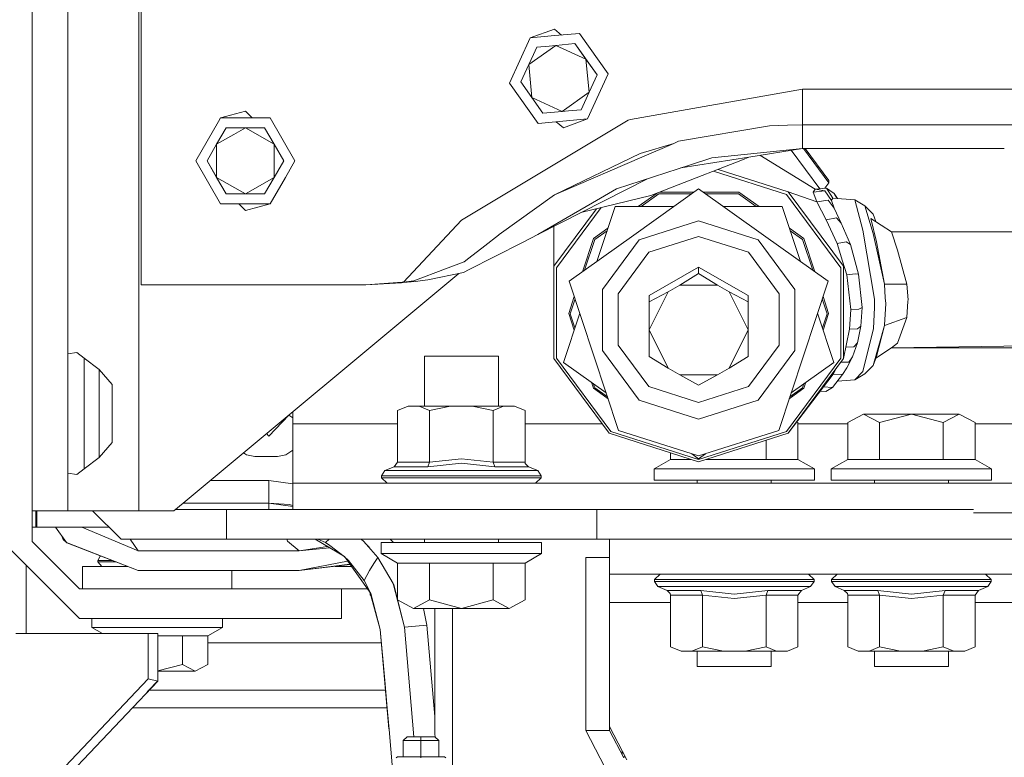
# Model space of a CAD drawing. Units: millimetres. Extents: x -1525 to 1866, y 86 to 3211.
# Drawn here: x -429 to -165, y 955 to 1153 of the extents above; entities that cross this region are included whole.
import ezdxf

# ---------------------------------------------------------------- set-up
doc = ezdxf.new("R2010")
doc.units = ezdxf.units.MM
doc.layers.add('1', color=7, linetype='Continuous', true_color=0xffffff)

msp = doc.modelspace()

# ---------------------------------------------------------------- linework, layer by layer
at = {"layer": '1', "color": 18, "linetype": 'Continuous', "lineweight": 13}
for p, q in [((-425.449997, 1228.600015), (-425.449997, 1012.699981)), ((-415.919989, 1020.913948), (-415.919989, 1203.914036)), ((-396.869987, 1203.914036), (-396.869987, 1143.108054)), ((-396.239996, 1150.477161), (-396.239996, 1172.767271)), ((-396.239996, 1142.582638), (-396.239996, 1150.477161)), ((-285.458565, 1150.100698), (-291.914821, 1147.710313)), ((-285.458565, 1150.100698), (-283.519236, 1148.491646)), ((-285.29343, 1148.326506), (-278.67204, 1148.942818)), ((-278.67204, 1148.942818), (-270.983249, 1138.0906)), ((-291.914821, 1147.710313), (-297.468752, 1135.625471)), ((-285.29343, 1148.326506), (-291.914821, 1147.710313)), ((-279.938102, 1146.188011), (-285.050094, 1145.712246)), ((-279.938102, 1146.188011), (-276.970059, 1141.998758)), ((-279.938102, 1146.188011), (-274.002016, 1137.809624)), ((-292.306036, 1140.571465), (-285.050094, 1145.712246)), ((-292.306036, 1140.571465), (-291.046327, 1143.312464)), ((-291.046325, 1143.312469), (-290.162086, 1145.236482)), ((-290.162086, 1145.236482), (-286.813168, 1145.54816)), ((-286.813156, 1145.548161), (-285.050094, 1145.712246)), ((-276.970059, 1141.998758), (-285.050094, 1145.712246)), ((-278.790522, 1144.568256), (-278.790483, 1144.568223)), ((-396.869987, 1143.108054), (-396.869987, 1020.913948)), ((-396.239996, 1125.808944), (-396.239996, 1142.582637)), ((-294.449985, 1135.906448), (-292.306036, 1140.571465)), ((-291.481942, 1131.717195), (-292.306036, 1140.571465)), ((-277.507416, 1142.757261), (-277.507486, 1142.757311)), ((-276.970059, 1141.998758), (-274.002016, 1137.809624)), ((-276.970059, 1141.998758), (-276.145965, 1133.144607)), ((-270.983249, 1138.0906), (-276.53718, 1126.005759)), ((-297.468752, 1135.625471), (-289.779961, 1124.773135)), ((-291.481942, 1131.717195), (-294.449985, 1135.906448)), ((-274.002016, 1137.809624), (-276.145965, 1133.144607)), ((-276.145965, 1133.144607), (-283.401906, 1128.003706)), ((-276.145965, 1133.144607), (-277.405674, 1130.403607)), ((-218.948767, 1133.936991), (-265.017748, 1125.808944)), ((-218.948767, 1133.936991), (-193.924253, 1133.936991)), ((-218.948767, 1127.201785), (-218.948767, 1133.936991)), ((-193.924248, 1133.936991), (-187.32658, 1133.936991)), ((-151.48798, 1133.936991), (-187.32658, 1133.936991)), ((-288.513899, 1127.527942), (-291.481942, 1131.717195)), ((-283.401906, 1128.003706), (-291.481942, 1131.717195)), ((-277.405676, 1130.403603), (-278.289914, 1128.47959)), ((-368.299991, 1128.059973), (-374.949992, 1126.278152)), ((-368.299991, 1128.059973), (-366.518162, 1126.278152)), ((-283.401906, 1128.003706), (-288.513899, 1127.527942)), ((-281.639024, 1128.167816), (-283.401906, 1128.003706)), ((-278.289914, 1128.47959), (-281.639012, 1128.167817)), ((-396.239996, 1125.808944), (-396.239996, 1081.549515)), ((-375.515647, 1125.298409), (-381.599993, 1114.760031)), ((-374.949992, 1126.278152), (-375.515645, 1125.298412)), ((-368.299991, 1126.278152), (-374.949992, 1126.278152)), ((-368.299991, 1126.278152), (-361.64999, 1126.278152)), ((-361.64999, 1126.278152), (-354.999989, 1114.760031)), ((-283.158571, 1125.389447), (-289.779961, 1124.773135)), ((-284.932748, 1125.224308), (-282.993436, 1123.615255)), ((-283.158571, 1125.389447), (-276.53718, 1126.005759)), ((-282.993436, 1123.615255), (-276.53718, 1126.005759)), ((-265.668839, 1125.694146), (-275.463015, 1119.805087)), ((-265.017748, 1125.808944), (-265.668839, 1125.694146)), ((-218.948767, 1127.201785), (-218.948767, 1124.41193)), ((-376.00112, 1119.206299), (-373.469195, 1123.591656)), ((-373.469193, 1123.59166), (-373.434097, 1123.652448)), ((-373.434097, 1123.652448), (-368.299991, 1123.652448)), ((-371.397702, 1121.864024), (-368.299991, 1123.652448)), ((-360.598862, 1119.206299), (-368.299991, 1123.652448)), ((-363.165915, 1123.652448), (-368.299991, 1123.652448)), ((-363.165915, 1123.652448), (-360.598862, 1119.206299)), ((-227.790758, 1124.103774), (-252.134502, 1119.999518)), ((-227.790758, 1124.103774), (-222.918808, 1124.349942)), ((-222.918808, 1124.349942), (-218.948767, 1124.41193)), ((-218.948767, 1124.41193), (-214.605541, 1124.41193)), ((-218.948767, 1122.411596), (-218.948767, 1124.41193)), ((-218.948767, 1118.062009), (-218.948767, 1122.411594)), ((-214.605535, 1124.41193), (-159.480456, 1124.41193)), ((-376.00112, 1119.206299), (-371.397706, 1121.864022)), ((-275.463015, 1119.805087), (-310.344636, 1098.831167)), ((-253.415883, 1119.446148), (-262.4093, 1116.744151)), ((-253.415883, 1119.446148), (-261.982292, 1115.746607)), ((-252.134502, 1119.999518), (-253.415883, 1119.446148)), ((-378.568172, 1114.760031), (-376.00112, 1119.206299)), ((-376.00112, 1110.313763), (-376.00112, 1119.206299)), ((-360.598862, 1119.206299), (-360.598862, 1112.857731)), ((-360.598862, 1119.206299), (-358.031839, 1114.760031)), ((-285.434246, 1105.618586), (-262.4093, 1116.744151)), ((-243.250862, 1115.589132), (-231.071076, 1116.828495)), ((-233.346705, 1115.780421), (-218.948752, 1118.062009)), ((-231.071075, 1116.828495), (-218.948767, 1118.062009)), ((-221.997738, 1117.578848), (-214.228994, 1107.276699)), ((-218.948767, 1118.062009), (-164.808673, 1118.062009)), ((-211.835995, 1108.860602), (-218.648645, 1118.062009)), ((-211.835995, 1109.515895), (-218.163494, 1118.062009)), ((-381.599993, 1114.760031), (-374.949992, 1103.24191)), ((-376.00112, 1110.313763), (-378.568172, 1114.760031)), ((-373.434097, 1105.867495), (-378.568172, 1114.760031)), ((-358.031839, 1114.760031), (-359.607478, 1112.030911)), ((-354.999989, 1114.760031), (-357.561039, 1110.324169)), ((-283.542603, 1106.435527), (-261.982292, 1115.746607)), ((-253.84149, 1107.687225), (-235.012725, 1115.013112)), ((-251.517208, 1112.901012), (-233.346706, 1115.780421)), ((-243.250862, 1115.589132), (-248.984188, 1113.724698)), ((-235.012725, 1115.013112), (-233.346706, 1115.780421)), ((-235.012725, 1115.013112), (-233.346705, 1115.780421)), ((-230.403019, 1116.246896), (-215.539262, 1107.146134)), ((-360.598862, 1112.857723), (-360.598862, 1110.313763)), ((-359.607481, 1112.030906), (-360.598862, 1110.313763)), ((-248.984188, 1113.724698), (-268.802702, 1107.280125)), ((-223.227993, 1105.737438), (-242.807711, 1111.980242)), ((-241.544254, 1112.471828), (-222.780094, 1106.489052)), ((-373.434097, 1105.867495), (-376.00112, 1110.313763)), ((-368.299991, 1105.867495), (-376.00112, 1110.313763)), ((-360.598862, 1110.313763), (-368.299991, 1105.867495)), ((-360.598862, 1110.313763), (-363.165915, 1105.867495)), ((-357.561042, 1110.324164), (-361.64999, 1103.24191)), ((-289.895952, 1094.9968), (-260.522779, 1109.972586)), ((-212.911503, 1107.407983), (-211.835995, 1108.860602)), ((-211.835995, 1109.515895), (-211.835995, 1108.860602)), ((-285.434246, 1105.618586), (-283.542603, 1106.435527)), ((-275.24218, 1103.530158), (-268.802702, 1107.280125)), ((-264.116436, 1094.863643), (-246.760994, 1107.23721)), ((-253.84149, 1107.687225), (-259.570301, 1105.458369)), ((-247.962367, 1106.380691), (-257.199663, 1106.380691)), ((-229.405552, 1094.863643), (-246.760994, 1107.23721)), ((-235.991672, 1106.380691), (-245.559622, 1106.380691)), ((-230.573044, 1102.517475), (-235.991672, 1106.380691)), ((-222.780094, 1106.489052), (-207.959086, 1086.471309)), ((-215.069652, 1103.740563), (-222.780094, 1106.489052)), ((-215.539262, 1107.146134), (-216.080323, 1106.325974)), ((-216.080323, 1106.325974), (-212.900315, 1106.732789)), ((-216.080323, 1106.325974), (-215.069652, 1103.740563)), ((-215.539262, 1107.146134), (-212.450385, 1107.453932)), ((-215.539262, 1107.146134), (-212.899953, 1106.732835)), ((-215.539262, 1107.146134), (-212.900315, 1106.732789)), ((-212.899953, 1106.732835), (-212.899849, 1106.732716)), ((-212.899916, 1106.732726), (-212.899849, 1106.732716)), ((-212.899849, 1106.732716), (-211.181045, 1104.114999)), ((-212.450385, 1107.453932), (-212.442607, 1107.441296)), ((-212.442607, 1107.441296), (-210.798502, 1104.768028)), ((-210.447997, 1105.970373), (-212.442607, 1107.441296)), ((-368.299991, 1105.867495), (-373.434097, 1105.867495)), ((-363.165915, 1105.867495), (-368.299991, 1105.867495)), ((-285.434246, 1105.618586), (-300.215989, 1095.006217)), ((-289.895952, 1094.9968), (-275.24218, 1103.530158)), ((-259.570301, 1105.458369), (-278.377317, 1100.869526)), ((-257.927535, 1106.097504), (-262.948959, 1102.517475)), ((-257.406116, 1105.913152), (-262.168999, 1102.517475)), ((-248.618147, 1105.913152), (-257.406116, 1105.913152)), ((-236.115903, 1105.913152), (-244.903841, 1105.913152)), ((-231.353015, 1102.517475), (-236.115903, 1105.913152)), ((-223.227993, 1105.737438), (-208.683789, 1086.093535)), ((-215.069652, 1103.740563), (-212.044939, 1104.226937)), ((-215.069652, 1103.740563), (-212.561205, 1098.937024)), ((-212.044939, 1104.226937), (-212.026134, 1104.229917)), ((-212.026134, 1104.229917), (-210.447982, 1102.048745)), ((-211.12214, 1104.215612), (-211.181045, 1104.114999)), ((-211.181045, 1104.114999), (-210.447982, 1102.048745)), ((-210.798502, 1104.768028), (-211.12214, 1104.215612)), ((-210.798502, 1104.768028), (-204.854265, 1104.309191)), ((-210.447997, 1105.970373), (-210.437655, 1105.953206)), ((-209.531409, 1104.670221), (-210.447997, 1105.970373)), ((-210.437655, 1105.953206), (-209.670035, 1104.680921)), ((-204.854265, 1104.309191), (-202.773154, 1096.199741)), ((-204.854265, 1104.309191), (-202.187806, 1102.714409)), ((-368.299991, 1103.24191), (-374.949992, 1103.24191)), ((-370.081923, 1103.24191), (-368.299991, 1101.45997)), ((-368.299991, 1103.24191), (-361.64999, 1103.24191)), ((-368.299991, 1101.45997), (-361.64999, 1103.24191)), ((-285.562903, 1086.471309), (-274.136438, 1101.904285)), ((-284.8382, 1086.093535), (-272.910594, 1102.203387)), ((-274.030263, 1087.795578), (-269.155622, 1102.517475)), ((-269.155622, 1102.517475), (-253.380999, 1102.517475)), ((-240.140989, 1102.517475), (-224.366382, 1102.517475)), ((-219.491731, 1087.795582), (-224.366382, 1102.517475)), ((-210.447982, 1102.048745), (-208.506957, 1098.017444)), ((-202.187806, 1102.714409), (-199.974284, 1095.304241)), ((-202.187806, 1102.714409), (-199.977785, 1100.459089)), ((-325.935394, 1082.223048), (-310.344636, 1098.831167)), ((-262.672067, 1093.573441), (-246.760994, 1098.646511)), ((-246.760994, 1098.646511), (-230.849952, 1093.573441)), ((-212.561205, 1098.937024), (-209.836513, 1099.475254)), ((-209.649473, 1092.622508), (-212.561205, 1098.937024)), ((-209.836513, 1099.475254), (-209.814772, 1099.479546)), ((-209.814772, 1099.479546), (-208.506957, 1098.017444)), ((-200.574592, 1099.336852), (-199.116662, 1092.999091)), ((-200.574592, 1099.336852), (-195.04866, 1095.742454)), ((-199.977785, 1100.459089), (-199.277701, 1098.493277)), ((-285.562903, 1097.205986), (-285.562903, 1086.471309)), ((-271.073594, 1096.725009), (-274.955481, 1093.957414)), ((-271.314594, 1095.997165), (-274.630249, 1093.633284)), ((-218.566522, 1093.957414), (-222.448404, 1096.725005)), ((-218.891755, 1093.633284), (-222.207402, 1095.997158)), ((-208.506957, 1098.017444), (-206.085742, 1092.280139)), ((-199.653, 1077.635755), (-202.773154, 1096.199741)), ((-195.04866, 1095.742454), (-195.047691, 1095.739593)), ((-195.04866, 1095.742454), (-194.872852, 1095.739593)), ((-195.047691, 1095.739593), (288.439321, 1095.741187)), ((-193.416297, 1090.811839), (-195.047691, 1095.739593)), ((-300.399542, 1094.853391), (-304.134667, 1091.9243)), ((-300.399542, 1094.853391), (-300.215989, 1095.006217)), ((-293.858945, 1092.965712), (-289.895952, 1094.9968)), ((-264.116436, 1094.863643), (-281.471878, 1082.490076)), ((-274.955481, 1093.957414), (-277.912153, 1085.027984)), ((-274.630249, 1093.633284), (-277.345907, 1085.431688)), ((-262.672067, 1093.573441), (-272.505641, 1080.291857)), ((-260.106146, 1090.256085), (-246.760994, 1094.511022)), ((-246.760994, 1094.511022), (-233.415842, 1090.256085)), ((-221.016377, 1080.291857), (-230.849952, 1093.573441)), ((-229.405552, 1094.863643), (-212.05011, 1082.490076)), ((-218.891755, 1093.633284), (-216.176109, 1085.431708)), ((-218.566522, 1093.957414), (-215.609847, 1085.027991)), ((-209.649473, 1092.622508), (-207.18883, 1093.065013)), ((-207.18883, 1093.065013), (-207.18348, 1093.065967)), ((-207.18348, 1093.065967), (-206.085742, 1092.280139)), ((-199.974284, 1095.304241), (-196.928412, 1081.647267)), ((-196.928412, 1081.647267), (-199.116662, 1092.999091)), ((-308.355421, 1088.614454), (-304.134667, 1091.9243)), ((-301.628679, 1088.983883), (-293.858945, 1092.965712)), ((-208.152026, 1087.823023), (-209.649473, 1092.622508)), ((-206.085742, 1092.280139), (-203.869507, 1084.331264)), ((-193.416297, 1090.811839), (-190.966249, 1081.719269)), ((-309.591919, 1087.644805), (-308.355421, 1088.614454)), ((-308.254898, 1085.587968), (-301.628679, 1088.983883)), ((-268.353909, 1079.116334), (-260.106146, 1090.256085)), ((-233.415842, 1090.256085), (-225.168094, 1079.116334)), ((-208.152026, 1087.823023), (-207.006037, 1084.150066)), ((-323.165119, 1082.537283), (-314.618707, 1085.753312)), ((-314.618707, 1085.753312), (-309.591919, 1087.644805)), ((-309.794158, 1084.799041), (-308.254898, 1085.587968)), ((-285.562903, 1086.471309), (-285.562903, 1061.727991)), ((-284.8382, 1061.812271), (-284.8382, 1086.093535)), ((-260.051548, 1078.648676), (-246.760994, 1086.272349)), ((-246.760994, 1086.272349), (-233.470455, 1078.648676)), ((-246.760994, 1086.272349), (-246.760994, 1084.565629)), ((-208.683789, 1086.093535), (-208.683789, 1061.812271)), ((-207.959086, 1086.471309), (-207.959086, 1061.727991)), ((-384.949576, 1022.997569), (-311.105917, 1084.531759)), ((-326.017141, 1082.119932), (-322.787136, 1082.438816)), ((-323.165119, 1082.537283), (-325.935394, 1082.223048)), ((-322.787136, 1082.438816), (-319.417685, 1082.838168)), ((-319.417685, 1082.838168), (-309.794158, 1084.799041)), ((-274.842709, 1062.469234), (-281.471878, 1082.490076)), ((-246.760994, 1084.565629), (-251.851618, 1081.442704)), ((-246.760994, 1084.565629), (-241.67037, 1081.442704)), ((-218.679294, 1062.469234), (-212.05011, 1082.490076)), ((-207.006037, 1084.150066), (-204.81436, 1084.470262)), ((-205.962256, 1074.848523), (-207.006037, 1084.150066)), ((-204.81436, 1084.470262), (-204.800367, 1084.472288)), ((-204.800367, 1084.472288), (-203.869507, 1084.331264)), ((-203.869507, 1084.331264), (-202.96225, 1075.426092)), ((-396.239996, 1081.549515), (-385.641843, 1081.549515)), ((-335.986108, 1081.549515), (-385.641843, 1081.549515)), ((-335.986108, 1081.549515), (-326.263011, 1082.201113)), ((-335.986108, 1081.549515), (-326.460719, 1082.073202)), ((-326.263011, 1082.094063), (-326.460719, 1082.073202)), ((-326.263011, 1082.201113), (-325.935394, 1082.223048)), ((-326.263011, 1082.094063), (-326.017141, 1082.119932)), ((-272.505641, 1080.291857), (-272.505641, 1063.87495)), ((-251.851618, 1081.442704), (-254.960924, 1079.659213)), ((-241.67037, 1081.442704), (-251.851618, 1081.442704)), ((-238.561079, 1079.659213), (-241.67037, 1081.442704)), ((-221.016377, 1063.87495), (-221.016377, 1080.291857)), ((-196.928412, 1081.647267), (-190.966249, 1081.719269)), ((-196.928412, 1081.647267), (-196.711525, 1078.062405)), ((-190.966249, 1081.719269), (-190.619111, 1077.515711)), ((-280.11219, 1078.383662), (-281.611294, 1073.856224)), ((-279.895897, 1077.730433), (-281.20929, 1073.763837)), ((-268.353909, 1065.346946), (-268.353909, 1079.116334)), ((-254.960924, 1079.659213), (-260.051548, 1069.395413)), ((-260.051548, 1076.942076), (-254.960924, 1079.659213)), ((-260.051548, 1078.648676), (-260.051548, 1076.942076)), ((-233.470455, 1069.395413), (-238.561079, 1079.659213)), ((-233.470455, 1076.942076), (-238.561079, 1079.659213)), ((-233.470455, 1078.648676), (-233.470455, 1076.942076)), ((-225.168094, 1079.116334), (-225.168094, 1065.346946)), ((-213.626107, 1077.730398), (-212.312728, 1073.763837)), ((-213.409802, 1078.383662), (-211.910695, 1073.856224)), ((-199.612245, 1075.426092), (-199.653, 1077.635755)), ((-196.616143, 1076.485981), (-196.711525, 1078.062405)), ((-190.647498, 1077.126374), (-190.619111, 1077.515711)), ((-260.051548, 1076.942076), (-260.051548, 1069.395413)), ((-233.470455, 1076.942076), (-233.470455, 1069.395413)), ((-206.331894, 1069.577684), (-205.962256, 1074.848523)), ((-205.962256, 1074.848523), (-203.840926, 1075.017681)), ((-203.840926, 1075.017681), (-203.838974, 1075.018515)), ((-203.838974, 1075.018515), (-202.96225, 1075.426092)), ((-203.280181, 1070.392599), (-202.96225, 1075.426092)), ((-199.612245, 1075.426092), (-199.89793, 1069.772829)), ((-196.616143, 1076.485981), (-196.922719, 1070.720066)), ((-190.966249, 1072.7533), (-190.647498, 1077.126374)), ((-278.629442, 1073.905595), (-282.996267, 1060.717334)), ((-281.611294, 1073.856224), (-280.128544, 1069.378152)), ((-281.20929, 1073.763837), (-279.942837, 1069.939006)), ((-214.892555, 1073.905588), (-210.525751, 1060.717334)), ((-212.312728, 1073.763837), (-213.579173, 1069.939022)), ((-211.910695, 1073.856224), (-213.393455, 1069.378131)), ((-196.928412, 1070.612778), (-190.966249, 1072.7533)), ((-195.04866, 1064.584126), (307.044238, 1072.7533)), ((-193.417907, 1065.85287), (-190.966249, 1072.7533)), ((-260.051548, 1069.395413), (-254.960924, 1059.131612)), ((-260.051548, 1069.395413), (-260.051548, 1062.254538)), ((-233.470455, 1069.395413), (-238.561079, 1059.131612)), ((-233.470455, 1062.254538), (-233.470455, 1069.395413)), ((-207.959086, 1061.727991), (-206.331894, 1069.577684)), ((-206.331894, 1069.577684), (-204.180792, 1069.665303)), ((-204.180792, 1069.665303), (-204.17951, 1069.666376)), ((-203.280181, 1070.392599), (-204.17951, 1069.666376)), ((-204.161912, 1065.91021), (-203.280181, 1070.392599)), ((-202.778816, 1058.251848), (-199.89793, 1069.772829)), ((-199.980304, 1059.862604), (-196.928412, 1070.612778)), ((-196.928412, 1070.612778), (-199.118093, 1062.282194)), ((-196.928412, 1070.612778), (-196.922719, 1070.720066)), ((-260.106146, 1054.207196), (-268.353909, 1065.346946)), ((-225.168094, 1065.346946), (-233.415842, 1054.207196)), ((-207.31588, 1064.830863), (-205.120817, 1064.844002)), ((-204.161912, 1065.91021), (-205.467805, 1062.164058)), ((-205.120817, 1064.844002), (-205.119565, 1064.845313)), ((-205.119565, 1064.845313), (-204.161912, 1065.91021)), ((-199.278159, 1061.833005), (-195.04866, 1064.584126)), ((-193.417907, 1065.85287), (-195.04866, 1064.584126)), ((-194.880175, 1064.586867), (311.126649, 1064.585318)), ((-415.919989, 1063.00198), (-413.496822, 1063.343157)), ((-411.551207, 1061.859002), (-413.496822, 1063.343157)), ((-411.551207, 1054.429521), (-411.551207, 1061.859002)), ((-407.537997, 1058.810939), (-411.551207, 1061.859002)), ((-320.305496, 1062.413444), (-320.305496, 1048.940887)), ((-310.387999, 1062.413444), (-320.305496, 1062.413444)), ((-310.387999, 1062.413444), (-300.470501, 1062.413444)), ((-300.470501, 1062.413444), (-300.470501, 1048.940887)), ((-285.562903, 1061.727991), (-270.74191, 1041.710247)), ((-270.294011, 1042.168488), (-284.8382, 1061.812271)), ((-274.842709, 1062.469234), (-268.213511, 1042.448272)), ((-272.505641, 1063.87495), (-262.672067, 1050.593366)), ((-254.960924, 1059.131612), (-260.051548, 1062.254538)), ((-233.470455, 1062.254538), (-238.561079, 1059.131612)), ((-230.849952, 1050.593366), (-221.016377, 1063.87495)), ((-218.679294, 1062.469234), (-225.308493, 1042.448272)), ((-208.683789, 1061.812271), (-223.227993, 1042.168488)), ((-222.780094, 1041.710247), (-207.959086, 1061.727991)), ((-205.467805, 1062.164058), (-206.99051, 1059.260358)), ((-206.518829, 1060.737481), (-205.467805, 1062.164058)), ((-199.980304, 1059.862604), (-199.118093, 1062.282194)), ((-407.537997, 1058.810939), (-407.537997, 1050.743927)), ((-403.982013, 1054.810514), (-407.537997, 1058.810939)), ((-271.563787, 1052.566501), (-282.996267, 1060.717334)), ((-251.851618, 1057.348122), (-254.960924, 1059.131612)), ((-238.561079, 1059.131612), (-241.67037, 1057.348122)), ((-221.958215, 1052.566506), (-210.525751, 1060.717334)), ((-209.779917, 1059.268715), (-210.734949, 1057.585348)), ((-208.649226, 1060.795864), (-206.521943, 1060.733189)), ((-208.169371, 1057.455768), (-206.99051, 1059.260358)), ((-206.521943, 1060.733189), (-206.518829, 1060.737481)), ((-202.187806, 1057.612171), (-199.980304, 1059.862604)), ((-241.67037, 1057.348122), (-251.851618, 1057.348122)), ((-246.760994, 1054.630985), (-251.851618, 1057.348122)), ((-246.760994, 1054.630985), (-241.67037, 1057.348122)), ((-222.780094, 1041.710247), (-210.734949, 1057.585348)), ((-208.174005, 1057.448615), (-210.849017, 1053.945889)), ((-210.734949, 1057.585348), (-208.174005, 1057.448615)), ((-209.523898, 1055.681032), (-204.854265, 1056.017389)), ((-208.174005, 1057.448615), (-208.169371, 1057.455768)), ((-204.854265, 1056.017389), (-202.778816, 1058.251848)), ((-204.854265, 1056.017389), (-202.187806, 1057.612171)), ((-411.551207, 1039.570441), (-411.551207, 1054.429521)), ((-403.982013, 1054.810514), (-403.982013, 1047.00004)), ((-275.488478, 1055.364626), (-274.955481, 1053.754916)), ((-275.002289, 1055.017996), (-274.630249, 1053.89439)), ((-274.955481, 1053.754916), (-271.030796, 1050.956808)), ((-274.630249, 1053.89439), (-271.19176, 1051.442935)), ((-260.106146, 1054.207196), (-246.760994, 1049.952258)), ((-246.760994, 1049.952258), (-233.415842, 1054.207196)), ((-222.491207, 1050.956808), (-218.566522, 1053.754916)), ((-222.330243, 1051.442938), (-218.891755, 1053.89439)), ((-218.519712, 1055.018003), (-218.891755, 1053.89439)), ((-218.033521, 1055.364635), (-218.566522, 1053.754916)), ((-213.331161, 1054.163626), (-210.849017, 1053.945889)), ((-210.849017, 1053.945889), (-212.649852, 1052.877178)), ((-407.537997, 1047.00004), (-407.537997, 1050.743927)), ((-214.19233, 1053.028635), (-212.653905, 1052.87074)), ((-212.653905, 1052.87074), (-212.649852, 1052.877178)), ((-327.466011, 1047.786106), (-324.663013, 1048.940887)), ((-324.663013, 1048.940887), (-321.730018, 1048.940887)), ((-321.730018, 1048.940887), (-313.321024, 1048.940887)), ((-318.92702, 1047.786106), (-321.730018, 1048.940887)), ((-318.92702, 1047.786106), (-313.321024, 1048.940887)), ((-313.321024, 1048.940887), (-307.454973, 1048.940887)), ((-307.454973, 1048.940887), (-301.848978, 1047.786106)), ((-307.454973, 1048.940887), (-299.04601, 1048.940887)), ((-299.04601, 1048.940887), (-301.848978, 1047.786106)), ((-296.112984, 1048.940887), (-299.04601, 1048.940887)), ((-293.309987, 1047.786106), (-296.112984, 1048.940887)), ((-262.672067, 1050.593366), (-246.760994, 1045.520296)), ((-230.849952, 1050.593366), (-246.760994, 1045.520296)), ((-407.537997, 1047.00004), (-407.537997, 1043.256034)), ((-403.982013, 1047.00004), (-403.982013, 1039.189448)), ((-356.653524, 1046.526039), (-361.998945, 1040.93038)), ((-356.687313, 1046.548615), (-355.599999, 1045.82213)), ((-355.599999, 1047.454678), (-355.599999, 1044.190874)), ((-327.466011, 1033.945312), (-327.466011, 1047.786106)), ((-318.92702, 1033.945312), (-318.92702, 1047.786106)), ((-301.848978, 1033.945312), (-301.848978, 1047.786106)), ((-293.309987, 1033.945312), (-293.309987, 1047.786106)), ((-202.520519, 1046.85091), (-206.790015, 1044.562926)), ((-202.520519, 1046.85091), (-189.712003, 1046.85091)), ((-198.251009, 1044.562926), (-202.520519, 1046.85091)), ((-198.251009, 1044.562926), (-189.712003, 1046.85091)), ((-181.172997, 1044.562926), (-189.712003, 1046.85091)), ((-176.903486, 1046.85091), (-189.712003, 1046.85091)), ((-176.903486, 1046.85091), (-181.172997, 1044.562926)), ((-172.633976, 1044.562926), (-176.903486, 1046.85091)), ((-407.537997, 1035.189022), (-407.537997, 1043.256034)), ((-355.599999, 1044.190874), (-355.599999, 1028.290858)), ((-327.466011, 1044.190874), (-355.599999, 1044.190874)), ((-291.099012, 1044.190874), (-293.309987, 1044.190874)), ((-272.578547, 1044.190874), (-291.099012, 1044.190874)), ((-220.131978, 1044.562926), (-220.475829, 1044.747191)), ((-220.131978, 1034.70396), (-220.131978, 1044.562926)), ((-206.790015, 1044.190874), (-220.131978, 1044.190874)), ((-206.790015, 1034.70396), (-206.790015, 1044.562926)), ((-198.251009, 1034.70396), (-198.251009, 1044.562926)), ((-181.172997, 1034.70396), (-181.172997, 1044.562926)), ((-172.633976, 1034.70396), (-172.633976, 1044.562926)), ((-168.116003, 1044.190874), (-172.633976, 1044.190874)), ((-168.116003, 1044.190874), (-126.016006, 1044.190874)), ((-362.632966, 1041.594081), (-361.998945, 1040.93038)), ((-246.760994, 1034.064164), (-270.74191, 1041.710247)), ((-246.760994, 1034.665098), (-270.294011, 1042.168488)), ((-246.760994, 1035.608401), (-268.213511, 1042.448272)), ((-246.760994, 1035.608401), (-225.308493, 1042.448272)), ((-223.227993, 1042.168488), (-246.760994, 1034.665098)), ((-222.780094, 1041.710247), (-246.760994, 1034.064164)), ((-411.551207, 1039.570441), (-411.551207, 1032.14096)), ((-403.982013, 1039.189448), (-407.537997, 1035.189022)), ((-228.670985, 1034.70396), (-228.670985, 1039.831992)), ((-407.537997, 1035.189022), (-411.551207, 1032.14096)), ((-368.020087, 1035.956969), (-368.784685, 1036.467832)), ((-365.723997, 1035.500159), (-368.020087, 1035.956969)), ((-365.723997, 1035.500159), (-359.723985, 1035.500159)), ((-359.723985, 1035.500159), (-357.427895, 1035.956969)), ((-355.599999, 1037.178271), (-357.427895, 1035.956969)), ((-254.288018, 1034.70396), (-254.288018, 1036.464082)), ((-248.600662, 1036.194956), (-246.760994, 1034.88337)), ((-244.921328, 1036.194956), (-246.760994, 1034.88337)), ((-330.862015, 1031.674375), (-328.392446, 1032.69731)), ((-328.392446, 1032.69731), (-327.466011, 1033.945312)), ((-328.392446, 1032.69731), (-319.390208, 1032.69731)), ((-327.466011, 1033.945312), (-318.92702, 1033.945312)), ((-319.390208, 1032.69731), (-318.92702, 1033.945312)), ((-310.387999, 1033.721914), (-319.390208, 1032.69731)), ((-318.92702, 1033.945312), (-310.387999, 1034.83056)), ((-310.387999, 1034.83056), (-301.848978, 1033.945312)), ((-301.38579, 1032.69731), (-310.387999, 1033.721914)), ((-293.309987, 1033.945312), (-301.848978, 1033.945312)), ((-301.38579, 1032.69731), (-301.848978, 1033.945312)), ((-301.38579, 1032.69731), (-292.383552, 1032.69731)), ((-293.237984, 1033.549179), (-293.309987, 1033.945312)), ((-293.237984, 1033.549179), (-292.390257, 1032.700052)), ((-292.383552, 1032.69731), (-292.390257, 1032.700052)), ((-289.913982, 1031.674375), (-292.383552, 1032.69731)), ((-258.709997, 1032.150974), (-254.288018, 1034.70396)), ((-248.767629, 1034.70396), (-254.288018, 1034.70396)), ((-244.75436, 1034.70396), (-237.210006, 1034.70396)), ((-237.210006, 1034.70396), (-228.670985, 1034.70396)), ((-220.131978, 1034.70396), (-228.670985, 1034.70396)), ((-215.709999, 1032.150974), (-220.131978, 1034.70396)), ((-211.211994, 1032.150974), (-206.790015, 1034.70396)), ((-198.251009, 1034.70396), (-206.790015, 1034.70396)), ((-198.251009, 1034.70396), (-189.712003, 1034.70396)), ((-189.712003, 1034.70396), (-181.172997, 1034.70396)), ((-172.633976, 1034.70396), (-181.172997, 1034.70396)), ((-168.211997, 1032.150974), (-172.633976, 1034.70396)), ((-415.919989, 1030.997981), (-413.496822, 1030.656804)), ((-411.551207, 1032.14096), (-413.496822, 1030.656804)), ((-331.788003, 1030.288567), (-330.862015, 1031.674375)), ((-325.520098, 1030.288567), (-331.788003, 1030.288567)), ((-331.788003, 1029.790868), (-331.788003, 1030.288567)), ((-331.788003, 1029.790868), (-325.520098, 1029.790868)), ((-330.287993, 1028.290858), (-331.788003, 1029.790868)), ((-330.862015, 1031.674375), (-324.865311, 1031.674375)), ((-325.520098, 1030.288567), (-310.387999, 1030.288567)), ((-310.387999, 1029.790868), (-325.520098, 1029.790868)), ((-324.865311, 1031.674375), (-310.387999, 1031.674375)), ((-310.387999, 1031.674375), (-295.910686, 1031.674375)), ((-295.255929, 1030.288567), (-310.387999, 1030.288567)), ((-295.255929, 1029.790868), (-310.387999, 1029.790868)), ((-289.913982, 1031.674375), (-295.910686, 1031.674375)), ((-295.255929, 1030.288567), (-288.987994, 1030.288567)), ((-288.987994, 1029.790868), (-295.255929, 1029.790868)), ((-290.488005, 1028.290858), (-288.987994, 1029.790868)), ((-288.987994, 1030.288567), (-289.913982, 1031.674375)), ((-288.987994, 1029.790868), (-288.987994, 1030.288567)), ((-258.709997, 1032.150974), (-237.210006, 1032.150974)), ((-258.709997, 1029.150953), (-258.709997, 1032.150974)), ((-215.709999, 1032.150974), (-237.210006, 1032.150974)), ((-215.709999, 1029.150953), (-215.709999, 1032.150974)), ((-211.211994, 1032.150974), (-189.712003, 1032.150974)), ((-211.211994, 1029.150953), (-211.211994, 1032.150974)), ((-168.211997, 1032.150974), (-189.712003, 1032.150974)), ((-168.211997, 1029.150953), (-168.211997, 1032.150974)), ((-362.013102, 1028.9961), (-377.749846, 1028.99713)), ((-362.01331, 1025.986065), (-362.013102, 1028.9961)), ((-355.599999, 1028.106296), (-362.013102, 1028.9961)), ((-355.599999, 1028.290858), (-273.799002, 1028.290858)), ((-355.599999, 1021.210541), (-355.599999, 1028.290858)), ((-213.459998, 1028.290858), (-273.799002, 1028.290858)), ((-258.709997, 1029.150953), (-237.210006, 1029.150953)), ((-247.127503, 1028.290858), (-247.127503, 1029.150953)), ((-237.210006, 1029.150953), (-215.709999, 1029.150953)), ((-227.292493, 1028.290858), (-227.292493, 1029.150953)), ((-152.679995, 1028.290858), (-213.459998, 1028.290858)), ((-211.211994, 1029.150953), (-189.712003, 1029.150953)), ((-199.629501, 1028.290858), (-199.629501, 1029.150953)), ((-189.712003, 1029.150953), (-168.211997, 1029.150953)), ((-179.794505, 1028.290858), (-179.794505, 1029.150953)), ((-362.013489, 1022.996058), (-362.01331, 1025.986065)), ((-387.45001, 1020.913948), (-384.949576, 1022.997569)), ((-362.013489, 1022.996058), (-384.949573, 1022.997572)), ((-384.949503, 1022.99763), (-384.591579, 1022.997608)), ((-362.013489, 1022.996058), (-384.591579, 1022.997608)), ((-362.013489, 1022.996058), (-362.013612, 1021.210541)), ((-362.013489, 1022.996058), (-355.599999, 1022.04305)), ((-362.013489, 1022.996058), (-356.578588, 1022.58872)), ((-356.578588, 1022.58872), (-355.599999, 1022.328147)), ((-415.919989, 1020.913948), (-425.449997, 1020.913948)), ((-424.523706, 1020.913948), (-424.524009, 1016.500224)), ((-424.223989, 1016.500224), (-424.223989, 1020.913948)), ((-396.869987, 1020.913948), (-415.919989, 1020.913948)), ((-401.637495, 1013.27314), (-409.278303, 1020.913948)), ((-396.869987, 1020.913948), (-387.45001, 1020.913948)), ((-387.094086, 1021.210541), (-373.380005, 1021.210541)), ((-373.380005, 1021.210541), (-321.518987, 1021.210541)), ((-373.380005, 1021.210541), (-373.380005, 1013.27314)), ((-321.518987, 1021.210541), (-299.286991, 1021.210541)), ((-299.286991, 1021.210541), (-292.689294, 1021.210541)), ((-292.689294, 1021.210541), (-274.061531, 1021.210541)), ((-274.061531, 1021.210541), (-274.061531, 1013.27314)), ((-264.849991, 1021.210541), (-274.061531, 1021.210541)), ((-256.535381, 1021.210541), (-264.849991, 1021.210541)), ((-249.905005, 1021.210541), (-256.535381, 1021.210541)), ((-238.733023, 1021.210541), (-249.905005, 1021.210541)), ((-221.713364, 1021.210541), (-238.733023, 1021.210541)), ((-213.459998, 1021.210541), (-221.713364, 1021.210541)), ((-201.976001, 1021.210541), (-213.459998, 1021.210541)), ((-189.413667, 1021.210541), (-201.976001, 1021.210541)), ((-173.071548, 1021.210541), (-189.413667, 1021.210541)), ((-152.679995, 1020.350804), (-173.071548, 1020.350804)), ((-424.223989, 1016.500224), (-425.449997, 1016.500224)), ((-407.456011, 1016.499032), (-424.524009, 1016.500224)), ((-424.524009, 1016.500224), (-404.863251, 1016.498896)), ((-424.524009, 1016.500224), (-407.52399, 1016.499032)), ((-416.253805, 1012.379904), (-419.238233, 1016.499854)), ((-397.002012, 1010.210057), (-412.18586, 1016.499359)), ((-407.52399, 1016.499032), (-404.863218, 1016.498863)), ((-407.52399, 1016.499032), (-404.863213, 1016.498858)), ((-407.52399, 1016.499032), (-404.863213, 1016.498858)), ((-407.52399, 1016.499032), (-404.863214, 1016.498859)), ((-407.52399, 1016.499032), (-404.863212, 1016.498857)), ((-405.523986, 1016.498913), (-407.456011, 1016.499032)), ((-405.523986, 1016.498913), (-404.863225, 1016.49887)), ((-417.470198, 1014.059114), (-417.117774, 1013.20829)), ((-417.470198, 1014.059114), (-417.117774, 1013.20829)), ((-433.450013, 1012.699981), (-412.750006, 992.000003)), ((-425.449997, 1012.699981), (-412.750006, 1000.00002)), ((-417.117774, 1013.20829), (-416.253805, 1012.379904)), ((-397.002012, 1004.876037), (-416.253805, 1012.379904)), ((-416.215301, 1012.344499), (-416.251251, 1012.378909)), ((-397.002012, 1004.876037), (-416.215301, 1012.344499)), ((-373.380005, 1013.27314), (-401.637495, 1013.27314)), ((-397.002012, 1010.210057), (-399.188587, 1013.27314)), ((-321.518987, 1013.27314), (-373.380005, 1013.27314)), ((-357.040077, 1012.792249), (-357.214228, 1013.27314)), ((-353.899688, 1010.210057), (-357.040077, 1012.792249)), ((-346.272848, 1011.312848), (-353.899688, 1010.210057)), ((-341.752782, 1008.61661), (-349.559147, 1013.27314)), ((-348.890258, 1013.27314), (-346.8512, 1012.380977)), ((-346.8512, 1012.380977), (-345.85557, 1013.27314)), ((-346.8512, 1012.380977), (-345.648021, 1011.637469)), ((-345.648021, 1011.637469), (-341.795564, 1008.657714)), ((-337.216224, 1013.27314), (-336.580426, 1012.673994)), ((-336.580426, 1012.673994), (-332.823068, 1008.405586)), ((-336.296863, 1012.351863), (-335.224301, 1011.284371)), ((-335.224301, 1011.284371), (-334.844223, 1010.701645)), ((-331.88799, 1012.413402), (-331.88799, 1009.4135)), ((-310.387999, 1012.413402), (-331.88799, 1012.413402)), ((-329.492573, 1013.27314), (-328.612561, 1012.413402)), ((-321.518987, 1013.27314), (-299.286991, 1013.27314)), ((-320.305496, 1013.27314), (-320.305496, 1012.413402)), ((-288.888007, 1012.413402), (-310.387999, 1012.413402)), ((-300.470501, 1013.27314), (-300.470501, 1012.413402)), ((-299.286991, 1013.27314), (-292.689294, 1013.27314)), ((-274.061531, 1013.27314), (-292.689294, 1013.27314)), ((-288.888007, 1012.413402), (-288.888007, 1009.4135)), ((-264.849991, 1013.27314), (-274.061531, 1013.27314)), ((-270.631313, 1003.951688), (-270.631313, 1013.27314)), ((-256.535381, 1013.27314), (-264.849991, 1013.27314)), ((-256.535381, 1013.27314), (-249.905005, 1013.27314)), ((-249.905005, 1013.27314), (-238.733023, 1013.27314)), ((-238.733023, 1013.27314), (-221.713364, 1013.27314)), ((-221.713364, 1013.27314), (-213.459998, 1013.27314)), ((-213.459998, 1013.27314), (-201.976001, 1013.27314)), ((-201.976001, 1013.27314), (-189.413667, 1013.27314)), ((-189.413667, 1013.27314), (-173.071548, 1013.27314)), ((-127.370238, 1013.273497), (-173.071548, 1013.273497)), ((-407.889545, 1007.598181), (-407.205015, 1008.706828)), ((-407.205015, 1008.706828), (-407.043208, 1008.779185)), ((-407.205015, 1008.706828), (-406.857064, 1008.706828)), ((-353.899688, 1010.210057), (-397.002012, 1010.210057)), ((-345.737606, 1010.993574), (-353.899688, 1010.210057)), ((-340.682238, 1007.588049), (-341.795564, 1008.657714)), ((-334.635437, 998.75613), (-341.741579, 1008.605846)), ((-331.88799, 1009.4135), (-310.387999, 1009.4135)), ((-331.88799, 1009.4135), (-327.466011, 1006.860395)), ((-288.888007, 1009.4135), (-310.387999, 1009.4135)), ((-288.888007, 1009.4135), (-293.309987, 1006.860395)), ((-427.042991, 987.975021), (-427.042991, 1006.292968)), ((-400.950015, 1006.000062), (-411.949992, 1006.000062)), ((-411.949992, 1000.00002), (-411.949992, 1006.000062)), ((-407.889545, 1007.598181), (-404.004972, 1007.598181)), ((-407.889545, 1007.200022), (-407.889545, 1007.598181)), ((-402.980672, 1007.200022), (-407.889545, 1007.200022)), ((-406.78069, 1006.000062), (-407.889545, 1007.200022)), ((-399.893665, 1006.000062), (-400.950015, 1006.000062)), ((-353.899688, 1004.876037), (-340.879959, 1007.411567)), ((-340.282003, 1006.58275), (-353.899688, 1004.876037)), ((-340.195325, 1006.462607), (-353.899688, 1004.876037)), ((-339.861619, 1006.000062), (-344.190669, 1006.000062)), ((-340.682238, 1007.588049), (-336.448282, 1002.189894)), ((-333.846986, 1006.771346), (-334.973305, 1004.881402)), ((-332.823068, 1008.405586), (-333.846986, 1006.771346)), ((-332.823068, 1008.405586), (-328.703016, 1001.412411)), ((-327.466011, 1006.860395), (-318.92702, 1006.860395)), ((-327.466011, 1006.860395), (-327.466011, 997.001489)), ((-318.92702, 1006.860395), (-318.92702, 997.001489)), ((-310.387999, 1006.860395), (-318.92702, 1006.860395)), ((-301.848978, 1006.860395), (-310.387999, 1006.860395)), ((-301.848978, 1006.860395), (-293.309987, 1006.860395)), ((-301.848978, 1006.860395), (-301.848978, 997.001489)), ((-293.309987, 1006.860395), (-293.309987, 997.001489)), ((-270.631343, 1008.356352), (-276.981324, 1008.356352)), ((-276.981324, 962.025006), (-276.981324, 1008.356352)), ((-270.631313, 962.025006), (-270.631343, 1008.356352)), ((-353.899688, 1004.876037), (-397.002012, 1004.876037)), ((-371.950001, 1000.00002), (-371.950001, 1004.876037)), ((-334.973305, 1004.881402), (-336.448282, 1002.189894)), ((-270.631313, 1003.951688), (-270.631313, 996.331652)), ((-270.631313, 1003.951688), (-259.295672, 1003.951688)), ((-259.295672, 1003.951688), (-213.460997, 1003.951688)), ((-257.11, 1003.951688), (-258.61001, 1002.451678)), ((-217.309996, 1003.951688), (-215.810001, 1002.451678)), ((-213.460997, 1003.951688), (-127.370238, 1003.951688)), ((-209.611997, 1003.951688), (-211.111993, 1002.451678)), ((-169.811994, 1003.951688), (-168.311998, 1002.451678)), ((-336.448282, 1002.189894), (-334.635437, 998.75613)), ((-328.703016, 1001.412411), (-325.654626, 989.674826)), ((-328.648501, 1001.202505), (-328.531235, 1001.022716)), ((-325.654626, 989.674826), (-328.531235, 1001.022716)), ((-258.61001, 1002.451678), (-252.342075, 1002.451678)), ((-258.61001, 1002.451678), (-258.61001, 1001.953979)), ((-258.61001, 1001.953979), (-257.684022, 1000.568052)), ((-252.342075, 1001.953979), (-258.61001, 1001.953979)), ((-252.342075, 1002.451678), (-237.210006, 1002.451678)), ((-252.342075, 1001.953979), (-237.210006, 1001.953979)), ((-237.210006, 1002.451678), (-222.077921, 1002.451678)), ((-222.077921, 1001.953979), (-237.210006, 1001.953979)), ((-215.810001, 1002.451678), (-222.077921, 1002.451678)), ((-222.077921, 1001.953979), (-215.810001, 1001.953979)), ((-215.810001, 1001.953979), (-216.735974, 1000.568052)), ((-215.810001, 1002.451678), (-215.810001, 1001.953979)), ((-211.111993, 1002.451678), (-204.844087, 1002.451678)), ((-211.111993, 1002.451678), (-211.111993, 1001.953979)), ((-211.111993, 1001.953979), (-210.18602, 1000.568052)), ((-204.844087, 1001.953979), (-211.111993, 1001.953979)), ((-204.844087, 1002.451678), (-189.712003, 1002.451678)), ((-204.844087, 1001.953979), (-189.712003, 1001.953979)), ((-189.712003, 1002.451678), (-174.579918, 1002.451678)), ((-174.579918, 1001.953979), (-189.712003, 1001.953979)), ((-168.311998, 1002.451678), (-174.579918, 1002.451678)), ((-174.579918, 1001.953979), (-168.311998, 1001.953979)), ((-168.311998, 1001.953979), (-169.237971, 1000.568052)), ((-168.311998, 1002.451678), (-168.311998, 1001.953979)), ((-412.750006, 1000.00002), (-342.519999, 1000.00002)), ((-342.519999, 992.000003), (-342.519999, 1000.00002)), ((-342.519999, 1000.00002), (-336.229712, 1000.00002)), ((-336.229712, 1000.00002), (-335.532849, 1000.00002)), ((-332.13225, 989.1149), (-334.951009, 999.193541)), ((-334.812492, 998.698265), (-334.812492, 998.40184)), ((-334.812492, 998.40184), (-334.669908, 998.188445)), ((-334.729589, 998.40184), (-334.812492, 998.40184)), ((-332.129925, 989.108761), (-334.635437, 998.75613)), ((-257.684022, 1000.568052), (-251.687318, 1000.568052)), ((-257.684022, 1000.568052), (-255.214453, 999.545177)), ((-255.214453, 999.545177), (-255.207747, 999.542375)), ((-246.212214, 999.545177), (-255.214453, 999.545177)), ((-254.36002, 998.693247), (-255.207747, 999.542375)), ((-254.36002, 998.693247), (-254.288018, 998.297115)), ((-254.288018, 998.297115), (-245.749012, 998.297115)), ((-254.288018, 998.297115), (-254.288018, 984.45638)), ((-237.210006, 1000.568052), (-251.687318, 1000.568052)), ((-246.212214, 999.545177), (-237.210006, 998.520573)), ((-246.212214, 999.545177), (-245.749012, 998.297115)), ((-245.749012, 998.297115), (-245.749012, 984.45638)), ((-237.210006, 997.411867), (-245.749012, 998.297115)), ((-222.732678, 1000.568052), (-237.210006, 1000.568052)), ((-237.210006, 998.520573), (-228.207782, 999.545177)), ((-228.670985, 998.297115), (-237.210006, 997.411867)), ((-228.207782, 999.545177), (-228.670985, 998.297115)), ((-228.670985, 998.297115), (-228.670985, 984.45638)), ((-220.131978, 998.297115), (-228.670985, 998.297115)), ((-219.205558, 999.545177), (-228.207782, 999.545177)), ((-216.735974, 1000.568052), (-222.732678, 1000.568052)), ((-219.205558, 999.545177), (-220.131978, 998.297115)), ((-220.131978, 998.297115), (-220.131978, 984.45638)), ((-216.735974, 1000.568052), (-219.205558, 999.545177)), ((-210.18602, 1000.568052), (-204.189315, 1000.568052)), ((-210.18602, 1000.568052), (-207.716435, 999.545177)), ((-207.716435, 999.545177), (-207.709759, 999.542375)), ((-198.714226, 999.545177), (-207.716435, 999.545177)), ((-206.862032, 998.693247), (-207.709759, 999.542375)), ((-206.862032, 998.693247), (-206.790015, 998.297115)), ((-206.790015, 998.297115), (-198.251009, 998.297115)), ((-206.790015, 998.297115), (-206.790015, 984.45638)), ((-189.712003, 1000.568052), (-204.189315, 1000.568052)), ((-198.714226, 999.545177), (-189.712003, 998.520573)), ((-198.714226, 999.545177), (-198.251009, 998.297115)), ((-198.251009, 998.297115), (-198.251009, 984.45638)), ((-189.712003, 997.411867), (-198.251009, 998.297115)), ((-175.234675, 1000.568052), (-189.712003, 1000.568052)), ((-189.712003, 998.520573), (-180.709779, 999.545177)), ((-181.172997, 998.297115), (-189.712003, 997.411867)), ((-180.709779, 999.545177), (-181.172997, 998.297115)), ((-181.172997, 998.297115), (-181.172997, 984.45638)), ((-172.633976, 998.297115), (-181.172997, 998.297115)), ((-171.707556, 999.545177), (-180.709779, 999.545177)), ((-169.237971, 1000.568052), (-175.234675, 1000.568052)), ((-171.707556, 999.545177), (-172.633976, 998.297115)), ((-172.633976, 998.297115), (-172.633976, 984.45638)), ((-169.237971, 1000.568052), (-171.707556, 999.545177)), ((-327.466011, 997.001489), (-323.19653, 994.713445)), ((-323.19653, 994.713445), (-318.92702, 997.001489)), ((-318.92702, 997.001489), (-310.387999, 994.713445)), ((-301.848978, 997.001489), (-310.387999, 994.713445)), ((-301.848978, 997.001489), (-297.579497, 994.713445)), ((-297.579497, 994.713445), (-293.309987, 997.001489)), ((-270.631313, 996.331652), (-254.288018, 996.331652)), ((-270.631313, 996.331652), (-270.631313, 963.054259)), ((-220.131978, 996.331652), (-206.790015, 996.331652)), ((-172.633976, 996.331652), (-101.354517, 996.331652)), ((-323.19653, 994.713445), (-310.387999, 994.713445)), ((-319.677442, 990.197797), (-320.541713, 994.713445)), ((-317.538559, 960.994383), (-317.538559, 994.713445)), ((-312.756181, 947.691281), (-312.773575, 994.713445)), ((-297.579497, 994.713445), (-310.387999, 994.713445)), ((-412.750006, 992.000003), (-342.519999, 992.000003)), ((-409.449995, 992.000003), (-409.449995, 989.600022)), ((-374.449998, 992.000003), (-374.449998, 989.600022)), ((-319.677442, 990.197797), (-322.676003, 989.935418)), ((-317.538559, 965.731327), (-319.677442, 990.197797)), ((-429.87901, 987.975021), (-394.318998, 987.975021)), ((-409.449995, 989.600022), (-406.635425, 987.975021)), ((-391.950011, 989.600022), (-409.449995, 989.600022)), ((-394.318998, 987.975021), (-391.779006, 987.975021)), ((-394.318998, 975.881358), (-394.318998, 987.975021)), ((-391.950011, 989.600022), (-374.449998, 989.600022)), ((-391.779006, 987.975021), (-391.779006, 975.275)), ((-374.449998, 989.600022), (-378.336072, 987.356384)), ((-330.930203, 975.375255), (-332.13225, 989.1149)), ((-331.345767, 980.125208), (-332.13225, 989.1149)), ((-332.129925, 989.108761), (-329.795576, 962.406403)), ((-322.676003, 989.935418), (-325.654626, 989.674826)), ((-325.654626, 989.674826), (-323.087946, 960.315068)), ((-323.087946, 960.315068), (-325.654626, 989.674826)), ((-385.143042, 987.356384), (-391.779006, 987.356384)), ((-385.143042, 987.356384), (-378.336072, 987.356384)), ((-385.143042, 987.356384), (-385.143042, 979.72395)), ((-378.336072, 987.356384), (-378.336072, 979.72395)), ((-378.336072, 985.471447), (-331.813494, 985.471447)), ((-254.288018, 984.45638), (-251.48502, 983.301659)), ((-251.48502, 983.301659), (-248.552009, 983.301659)), ((-248.552009, 983.301659), (-245.749012, 984.45638)), ((-240.143016, 983.301659), (-248.552009, 983.301659)), ((-247.127503, 979.150971), (-247.127503, 983.301659)), ((-240.143016, 983.301659), (-245.749012, 984.45638)), ((-234.27698, 983.301659), (-240.143016, 983.301659)), ((-228.670985, 984.45638), (-234.27698, 983.301659)), ((-225.868002, 983.301659), (-234.27698, 983.301659)), ((-228.670985, 984.45638), (-225.868002, 983.301659)), ((-227.292493, 979.150971), (-227.292493, 983.301659)), ((-222.934976, 983.301659), (-225.868002, 983.301659)), ((-220.131978, 984.45638), (-222.934976, 983.301659)), ((-206.790015, 984.45638), (-203.987032, 983.301659)), ((-203.987032, 983.301659), (-201.054007, 983.301659)), ((-201.054007, 983.301659), (-198.251009, 984.45638)), ((-192.645028, 983.301659), (-201.054007, 983.301659)), ((-199.629501, 979.150971), (-199.629501, 983.301659)), ((-192.645028, 983.301659), (-198.251009, 984.45638)), ((-186.778978, 983.301659), (-192.645028, 983.301659)), ((-181.172997, 984.45638), (-186.778978, 983.301659)), ((-178.369999, 983.301659), (-186.778978, 983.301659)), ((-181.172997, 984.45638), (-178.369999, 983.301659)), ((-179.794505, 979.150971), (-179.794505, 983.301659)), ((-175.436974, 983.301659), (-178.369999, 983.301659)), ((-172.633976, 984.45638), (-175.436974, 983.301659)), ((-391.779006, 977.945868), (-385.143042, 979.72395)), ((-385.143042, 979.72395), (-381.739557, 977.900048)), ((-381.739557, 977.900048), (-378.336072, 979.72395)), ((-331.345767, 980.125208), (-330.930203, 975.375255)), ((-391.779006, 977.900048), (-381.739557, 977.900048)), ((-237.210006, 979.150971), (-247.127503, 979.150971)), ((-237.210006, 979.150971), (-227.292493, 979.150971)), ((-189.712003, 979.150971), (-199.629501, 979.150971)), ((-189.712003, 979.150971), (-179.794505, 979.150971)), ((-438.990235, 928.728421), (-394.318998, 975.881358)), ((-391.794384, 975.258787), (-437.498987, 927.015026)), ((-391.794384, 975.258787), (-394.318998, 975.881358)), ((-391.779006, 975.275), (-394.318819, 972.594102)), ((-391.779006, 975.275), (-394.318819, 972.594102)), ((-391.794384, 975.258787), (-391.779006, 975.275)), ((-329.795576, 962.406403), (-330.930203, 975.375255)), ((-330.284983, 968.000253), (-330.930203, 975.375255)), ((-394.318819, 972.594102), (-394.697138, 972.194768)), ((-394.697138, 972.194768), (-394.318819, 972.594102)), ((-394.150827, 972.771426), (-330.702401, 972.771426)), ((-398.650842, 968.021412), (-330.286834, 968.021412)), ((-330.284983, 968.000253), (-329.785626, 962.292589)), ((-329.785626, 962.292589), (-328.861163, 951.717768)), ((-317.444451, 960.27956), (-317.538559, 960.994383)), ((-270.631313, 962.025006), (-276.981324, 962.025006)), ((-270.553321, 949.534197), (-276.981324, 962.025006)), ((-270.631313, 963.054259), (-266.024975, 954.103245)), ((-266.862452, 954.701443), (-270.631313, 962.025006)), ((-325.982749, 959.299048), (-324.956268, 960.315068)), ((-325.982749, 959.299048), (-325.545371, 959.299048)), ((-325.982749, 954.955657), (-325.982749, 959.299048)), ((-325.545371, 959.299048), (-324.313581, 959.299048)), ((-324.673176, 960.315068), (-324.956268, 960.315068)), ((-324.046671, 960.315068), (-324.673176, 960.315068)), ((-324.313581, 959.299048), (-322.51361, 959.299048)), ((-323.17996, 960.315068), (-324.046671, 960.315068)), ((-322.193056, 960.315068), (-323.17996, 960.315068)), ((-322.51361, 959.299048), (-321.221024, 959.299048)), ((-321.221024, 960.315068), (-322.193056, 960.315068)), ((-321.221024, 960.315068), (-320.143759, 960.315068)), ((-321.221024, 959.299048), (-321.221024, 960.315068)), ((-321.221024, 959.299048), (-319.928288, 959.299048)), ((-321.221024, 954.955657), (-321.221024, 959.299048)), ((-319.152117, 960.315068), (-320.143759, 960.315068)), ((-318.128109, 959.299048), (-319.928288, 959.299048)), ((-318.296075, 960.315068), (-319.152117, 960.315068)), ((-317.710936, 960.315068), (-318.296075, 960.315068)), ((-316.8962, 959.299048), (-318.128109, 959.299048)), ((-317.480147, 960.315068), (-317.710936, 960.315068)), ((-316.458762, 959.299048), (-317.480147, 960.315068)), ((-316.458762, 959.299048), (-316.8962, 959.299048)), ((-316.458762, 954.955657), (-316.458762, 959.299048)), ((-267.285705, 955.523898), (-267.285705, 956.553089)), ((-327.515095, 954.892893), (-327.881873, 954.658111)), ((-327.515095, 954.892893), (-327.163428, 954.955657)), ((-327.163428, 954.955657), (-326.617479, 954.955657)), ((-326.617479, 954.955657), (-325.079888, 954.955657)), ((-322.83318, 954.955657), (-325.079888, 954.955657)), ((-321.219832, 954.955657), (-322.83318, 954.955657)), ((-321.219832, 954.955657), (-321.219832, 954.892893)), ((-321.219832, 954.955657), (-319.606513, 954.955657)), ((-321.219832, 954.892893), (-321.219832, 954.658111)), ((-317.359775, 954.955657), (-319.606513, 954.955657)), ((-315.822214, 954.955657), (-317.359775, 954.955657)), ((-315.276235, 954.955657), (-315.822214, 954.955657)), ((-314.924598, 954.892893), (-315.276235, 954.955657)), ((-314.924598, 954.892893), (-314.557821, 954.658111)), ((-266.993276, 954.955657), (-266.46364, 954.955657))]:
    msp.add_line(p, q, dxfattribs=at)

doc.saveas('drawing.dxf')
